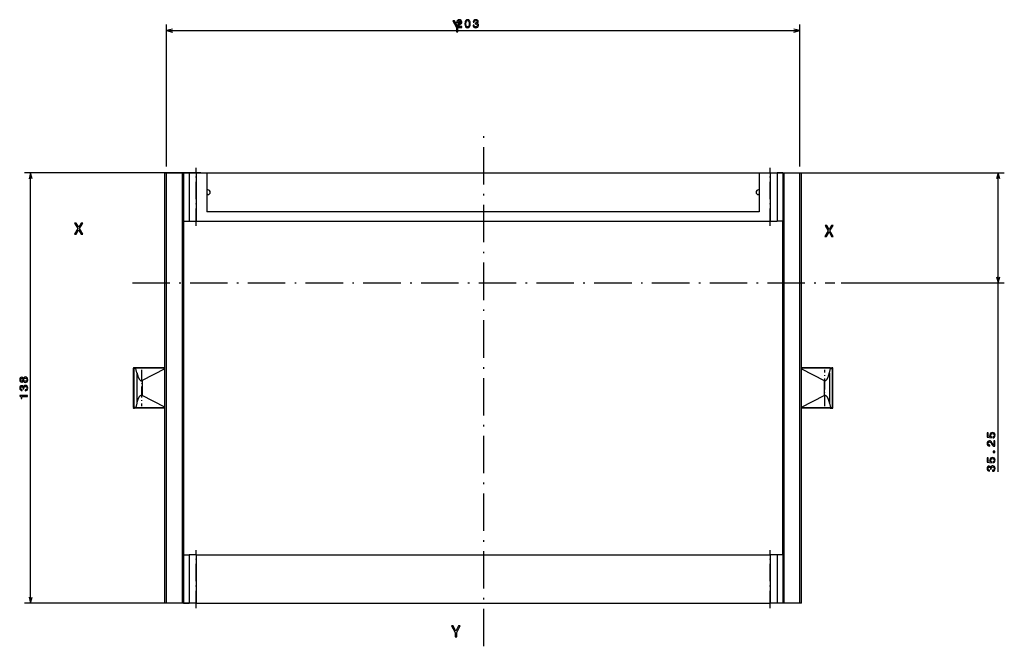
# Model space of a CAD drawing. Extents: x -790 to 1415, y -50 to 1042.
# Drawn here: x 1047 to 1362, y 142 to 342 of the extents above; entities that cross this region are included whole.
import ezdxf

# ---------------------------------------------------------------- set-up
doc = ezdxf.new("R2010")
doc.units = 0
doc.linetypes.add('DASHDOT', pattern=[18.5, 12, -3, 0.5, -3])
doc.layers.get('0').update_dxf_attribs({"linetype": 'CONTINUOUS'})

msp = doc.modelspace()

# ---------------------------------------------------------------- linework, layer by layer
at = {"color": 7}
for p, q in [((1093.53, 295.32), (1093.53, 340.87)), ((1296.53, 295.32), (1296.53, 340.87)), ((1093.53, 338.87), (1296.53, 338.87)), ((1104.53, 293.32), (1048.03, 293.32)), ((1050.03, 155.32), (1050.03, 293.32)), ((1093.03, 155.32), (1093.03, 293.32)), ((1093.53, 155.32), (1093.53, 293.32)), ((1098.53, 293.32), (1098.53, 155.32)), ((1106.53, 293.32), (1283.53, 293.32)), ((1285.53, 293.32), (1362.03, 293.32)), ((1291.53, 155.32), (1291.53, 293.32)), ((1296.53, 155.32), (1296.53, 293.32)), ((1297.03, 155.32), (1297.03, 293.32)), ((1360.03, 197.45), (1360.03, 293.32)), ((1283.53, 280.82), (1106.53, 280.82)), ((1099.03, 277.82), (1099.03, 170.82)), ((1103.03, 277.82), (1287.03, 277.82)), ((1291.03, 170.82), (1291.03, 277.82)), ((1309.76, 258.07), (1362.03, 258.07)), ((1103.03, 170.82), (1287.03, 170.82)), ((1101.03, 155.32), (1048.03, 155.32)), ((1103.03, 155.32), (1287.03, 155.32))]:
    msp.add_line(p, q, dxfattribs=at)
at = {"color": 7, "ltscale": 0.050001}
for p, q in [((1095.46, 339.39), (1093.53, 338.87)), ((1093.53, 338.87), (1095.46, 338.35)), ((1296.53, 338.87), (1294.6, 339.39)), ((1294.6, 338.35), (1296.53, 338.87))]:
    msp.add_line(p, q, dxfattribs=at)
at = {"color": 7, "linetype": 'DASHDOT'}
for p, q in [((1195.28, 141.52), (1195.28, 307.12)), ((1082.63, 258.07), (1307.76, 258.07))]:
    msp.add_line(p, q, dxfattribs=at)
at = {"color": 7, "linetype": 'DASHDOT', "ltscale": 0.465}
for p, q in [((1103.03, 276.27), (1103.03, 294.87)), ((1287.03, 276.27), (1287.03, 294.87)), ((1103.03, 153.77), (1103.03, 172.37)), ((1287.03, 153.77), (1287.03, 172.37))]:
    msp.add_line(p, q, dxfattribs=at)
at = {"color": 7, "ltscale": 0.049999}
for p, q in [((1050.03, 293.32), (1049.52, 291.39)), ((1050.55, 291.39), (1050.03, 293.32)), ((1359.52, 260), (1360.03, 258.07)), ((1360.03, 258.07), (1360.55, 260))]:
    msp.add_line(p, q, dxfattribs=at)
at = {"color": 7, "ltscale": 0.0125}
for p, q in [((1093.03, 293.32), (1093.53, 293.32)), ((1098.53, 293.32), (1099.03, 293.32)), ((1291.03, 293.32), (1291.53, 293.32)), ((1296.53, 293.32), (1297.03, 293.32)), ((1093.53, 155.32), (1093.03, 155.32)), ((1099.03, 155.32), (1098.53, 155.32)), ((1291.53, 155.32), (1291.03, 155.32)), ((1297.03, 155.32), (1296.53, 155.32))]:
    msp.add_line(p, q, dxfattribs=at)
at = {"color": 7, "ltscale": 0.125}
for p, q in [((1093.53, 293.32), (1098.53, 293.32)), ((1291.53, 293.32), (1296.53, 293.32)), ((1098.53, 155.32), (1093.53, 155.32)), ((1296.53, 155.32), (1291.53, 155.32))]:
    msp.add_line(p, q, dxfattribs=at)
at = {"color": 7, "ltscale": 0.044098}
for p, q in [((1099.03, 293.32), (1100.8, 293.32)), ((1291.03, 293.32), (1289.27, 293.32)), ((1099.03, 277.82), (1100.8, 277.82)), ((1291.03, 277.82), (1289.27, 277.82)), ((1099.03, 170.82), (1100.8, 170.82)), ((1291.03, 170.82), (1289.27, 170.82)), ((1099.03, 155.32), (1100.8, 155.32)), ((1291.03, 155.32), (1289.27, 155.32))]:
    msp.add_line(p, q, dxfattribs=at)
at = {"color": 7, "ltscale": 0.387499}
for p, q in [((1099.03, 293.32), (1099.03, 277.82)), ((1100.8, 293.32), (1100.8, 277.82))]:
    msp.add_line(p, q, dxfattribs=at)
at = {"color": 7, "ltscale": 0.055902}
for p, q in [((1100.8, 293.32), (1103.03, 293.32)), ((1287.03, 293.32), (1289.27, 293.32)), ((1100.8, 277.82), (1103.03, 277.82)), ((1287.03, 277.82), (1289.27, 277.82)), ((1103.03, 170.82), (1100.8, 170.82)), ((1289.27, 170.82), (1287.03, 170.82)), ((1103.03, 155.32), (1100.8, 155.32)), ((1289.27, 155.32), (1287.03, 155.32))]:
    msp.add_line(p, q, dxfattribs=at)
at = {"color": 7, "ltscale": 0.0875}
for p, q in [((1103.03, 293.32), (1106.53, 293.32)), ((1283.53, 293.32), (1287.03, 293.32))]:
    msp.add_line(p, q, dxfattribs=at)
at = {"color": 7, "ltscale": 0.3875}
for p, q in [((1103.03, 293.32), (1103.03, 277.82)), ((1287.03, 293.32), (1287.03, 277.82)), ((1289.27, 293.32), (1289.27, 277.82)), ((1291.03, 293.32), (1291.03, 277.82)), ((1099.03, 170.82), (1099.03, 155.32)), ((1100.8, 170.82), (1100.8, 155.32)), ((1103.03, 170.82), (1103.03, 155.32)), ((1287.03, 170.82), (1287.03, 155.32)), ((1289.27, 170.82), (1289.27, 155.32)), ((1291.03, 170.82), (1291.03, 155.32))]:
    msp.add_line(p, q, dxfattribs=at)
at = {"color": 7, "ltscale": 0.3125}
for p, q in [((1106.53, 293.32), (1106.53, 280.82)), ((1283.53, 293.32), (1283.53, 280.82))]:
    msp.add_line(p, q, dxfattribs=at)
at = {"color": 7, "ltscale": 0.05}
for p, q in [((1360.03, 293.32), (1359.52, 291.39)), ((1360.55, 291.39), (1360.03, 293.32)), ((1049.52, 157.25), (1050.03, 155.32)), ((1050.03, 155.32), (1050.55, 157.25))]:
    msp.add_line(p, q, dxfattribs=at)
at = {"color": 7, "ltscale": 0.007501}
for p, q in [((1106.83, 287.82), (1106.53, 287.82)), ((1283.53, 287.82), (1283.23, 287.82)), ((1106.83, 286.32), (1106.53, 286.32)), ((1283.53, 286.32), (1283.23, 286.32))]:
    msp.add_line(p, q, dxfattribs=at)
at = {"color": 7, "ltscale": 0.005295}
for p, q in [((1083.14, 230.62), (1082.93, 230.62)), ((1307.13, 230.62), (1306.92, 230.62)), ((1083.14, 218.02), (1082.93, 218.02)), ((1307.13, 218.02), (1306.92, 218.02))]:
    msp.add_line(p, q, dxfattribs=at)
at = {"color": 7, "ltscale": 0.315}
for p, q in [((1082.93, 230.62), (1082.93, 218.02)), ((1083.14, 230.62), (1083.14, 218.02)), ((1306.92, 230.62), (1306.92, 218.02)), ((1307.13, 218.02), (1307.13, 230.62))]:
    msp.add_line(p, q, dxfattribs=at)
at = {"color": 7, "ltscale": 0.003882}
for p, q in [((1083.29, 230.82), (1083.13, 230.82)), ((1306.93, 230.82), (1306.78, 230.82)), ((1083.29, 217.82), (1083.13, 217.82)), ((1306.93, 217.82), (1306.78, 217.82))]:
    msp.add_line(p, q, dxfattribs=at)
at = {"color": 7, "ltscale": 0.015448}
for p, q in [((1083.76, 230.62), (1083.14, 230.62)), ((1306.3, 230.62), (1306.92, 230.62)), ((1083.76, 218.02), (1083.14, 218.02)), ((1306.3, 218.02), (1306.92, 218.02))]:
    msp.add_line(p, q, dxfattribs=at)
at = {"color": 7, "ltscale": 0.013843}
for p, q in [((1083.84, 230.82), (1083.29, 230.82)), ((1083.84, 217.82), (1083.29, 217.82))]:
    msp.add_line(p, q, dxfattribs=at)
at = {"color": 7, "ltscale": 0.231836}
for p, q in [((1093.03, 230.67), (1083.76, 230.67)), ((1306.31, 230.67), (1297.03, 230.67)), ((1093.03, 217.97), (1083.76, 217.97)), ((1306.31, 217.97), (1297.03, 217.97))]:
    msp.add_line(p, q, dxfattribs=at)
at = {"color": 7, "ltscale": 0.037202}
for p, q in [((1084.1, 229.17), (1083.76, 230.62)), ((1305.97, 229.17), (1306.3, 230.62)), ((1084.1, 219.47), (1083.76, 218.02)), ((1305.97, 219.47), (1306.3, 218.02))]:
    msp.add_line(p, q, dxfattribs=at)
at = {"color": 7, "ltscale": 0.229776}
for p, q in [((1093.03, 230.82), (1083.84, 230.82)), ((1093.03, 217.82), (1083.84, 217.82))]:
    msp.add_line(p, q, dxfattribs=at)
at = {"color": 7, "ltscale": 0.204183}
for p, q in [((1093.03, 230.43), (1085.78, 226.68)), ((1297.03, 230.43), (1304.29, 226.68)), ((1093.03, 218.21), (1085.78, 221.96)), ((1297.03, 218.21), (1304.29, 221.96))]:
    msp.add_line(p, q, dxfattribs=at)
at = {"color": 7, "ltscale": 0.229779}
for p, q in [((1306.22, 230.82), (1297.03, 230.82)), ((1306.22, 217.82), (1297.03, 217.82))]:
    msp.add_line(p, q, dxfattribs=at)
at = {"color": 7, "ltscale": 0.01384}
for p, q in [((1306.22, 230.82), (1306.78, 230.82)), ((1306.22, 217.82), (1306.78, 217.82))]:
    msp.add_line(p, q, dxfattribs=at)
at = {"color": 7, "ltscale": 0.242506}
for p, q in [((1084.1, 229.17), (1084.1, 219.47)), ((1305.97, 229.17), (1305.97, 219.47))]:
    msp.add_line(p, q, dxfattribs=at)
at = {"color": 7, "linetype": 'DASHDOT', "ltscale": 0.291007}
msp.add_line((1085.53, 230.14), (1085.53, 218.5), dxfattribs=at)
at = {"color": 7, "linetype": 'DASHDOT', "ltscale": 0.291006}
msp.add_line((1304.53, 218.5), (1304.53, 230.14), dxfattribs=at)
at = {"color": 7, "ltscale": 0.118143}
for p, q in [((1085.78, 226.68), (1085.78, 221.96)), ((1304.29, 226.68), (1304.29, 221.96))]:
    msp.add_line(p, q, dxfattribs=at)
at = {"color": 7}
for points in [[(1186.95, 338.54), (1186.95, 339.96), (1188.1, 342.05), (1187.58, 342.05), (1186.71, 340.39), (1185.84, 342.05), (1185.28, 342.05), (1186.48, 339.93), (1186.48, 338.54)], [(1186.49, 339.87), (1188.2, 339.87), (1188.2, 340.18), (1186.85, 340.18), (1186.92, 340.35), (1187.05, 340.49), (1187.45, 340.75), (1187.66, 340.85), (1187.9, 341.01), (1188.07, 341.19), (1188.17, 341.4), (1188.2, 341.64), (1188.14, 341.94), (1187.97, 342.18), (1187.71, 342.33), (1187.38, 342.39), (1187.03, 342.33), (1186.77, 342.16), (1186.6, 341.89), (1186.54, 341.53), (1186.54, 341.48), (1186.87, 341.48), (1186.87, 341.51), (1186.9, 341.75), (1187, 341.93), (1187.16, 342.05), (1187.36, 342.09), (1187.57, 342.05), (1187.72, 341.96), (1187.83, 341.82), (1187.86, 341.65), (1187.84, 341.48), (1187.77, 341.34), (1187.65, 341.22), (1187.49, 341.11), (1187.28, 340.99), (1186.93, 340.77), (1186.68, 340.53), (1186.53, 340.24), (1186.49, 339.88)], [(1189.16, 341.09), (1189.22, 340.53), (1189.39, 340.12), (1189.66, 339.88), (1190.03, 339.8), (1190.4, 339.88), (1190.67, 340.12), (1190.84, 340.53), (1190.9, 341.09), (1190.84, 341.65), (1190.77, 341.88), (1190.67, 342.06), (1190.4, 342.3), (1190.03, 342.39), (1189.66, 342.3), (1189.39, 342.06), (1189.22, 341.65)], [(1189.51, 341.09), (1189.54, 341.53), (1189.63, 341.84), (1189.79, 342.02), (1190.03, 342.09), (1190.27, 342.02), (1190.43, 341.84), (1190.52, 341.53), (1190.55, 341.09), (1190.52, 340.65), (1190.43, 340.34), (1190.27, 340.15), (1190.03, 340.09), (1189.79, 340.15), (1189.63, 340.34), (1189.54, 340.65)], [(1191.79, 340.66), (1191.79, 340.63), (1191.85, 340.28), (1192.02, 340.02), (1192.29, 339.86), (1192.64, 339.8), (1193.01, 339.86), (1193.3, 340.02), (1193.48, 340.27), (1193.54, 340.59), (1193.51, 340.81), (1193.43, 340.98), (1193.3, 341.11), (1193.13, 341.21), (1193.36, 341.4), (1193.45, 341.71), (1193.39, 342), (1193.24, 342.21), (1192.99, 342.34), (1192.64, 342.39), (1192.32, 342.33), (1192.07, 342.17), (1191.91, 341.92), (1191.85, 341.58), (1191.85, 341.56), (1192.17, 341.56), (1192.2, 341.79), (1192.29, 341.96), (1192.45, 342.06), (1192.66, 342.09), (1192.85, 342.06), (1192.98, 341.99), (1193.07, 341.87), (1193.1, 341.7), (1193.07, 341.52), (1192.98, 341.4), (1192.83, 341.33), (1192.62, 341.31), (1192.48, 341.31), (1192.48, 341.03), (1192.66, 341.04), (1192.89, 341), (1193.05, 340.92), (1193.16, 340.78), (1193.19, 340.59), (1193.15, 340.38), (1193.05, 340.23), (1192.88, 340.13), (1192.66, 340.1), (1192.43, 340.14), (1192.27, 340.24), (1192.16, 340.42), (1192.12, 340.66)], [(1064.07, 273.65), (1064.6, 273.65), (1065.4, 275.07), (1066.22, 273.65), (1066.75, 273.65), (1065.66, 275.45), (1066.7, 277.16), (1066.19, 277.16), (1065.42, 275.86), (1064.66, 277.16), (1064.13, 277.16), (1065.17, 275.45)], [(1304.53, 272.92), (1305.06, 272.92), (1305.86, 274.34), (1306.68, 272.92), (1307.21, 272.92), (1306.12, 274.72), (1307.15, 276.42), (1306.65, 276.42), (1305.87, 275.13), (1305.12, 276.42), (1304.59, 276.42), (1305.62, 274.71)], [(1047.69, 226.54), (1047.79, 226.36), (1047.93, 226.23), (1048.1, 226.15), (1048.32, 226.13), (1048.64, 226.19), (1048.89, 226.35), (1049.04, 226.62), (1049.1, 226.99), (1049.04, 227.35), (1048.89, 227.62), (1048.64, 227.79), (1048.32, 227.85), (1048.1, 227.82), (1047.93, 227.74), (1047.79, 227.62), (1047.69, 227.44), (1047.6, 227.58), (1047.48, 227.68), (1047.34, 227.74), (1047.16, 227.76), (1046.9, 227.71), (1046.7, 227.55), (1046.57, 227.31), (1046.51, 226.99), (1046.57, 226.66), (1046.7, 226.42), (1046.9, 226.26), (1047.16, 226.21), (1047.34, 226.23), (1047.48, 226.29)], [(1047.19, 226.55), (1047.03, 226.58), (1046.91, 226.67), (1046.83, 226.8), (1046.8, 226.99), (1046.83, 227.17), (1046.91, 227.31), (1047.03, 227.39), (1047.19, 227.42), (1047.35, 227.39), (1047.48, 227.31), (1047.56, 227.17), (1047.58, 226.99), (1047.56, 226.8), (1047.48, 226.67), (1047.35, 226.58)], [(1048.31, 226.47), (1048.12, 226.51), (1047.97, 226.61), (1047.88, 226.77), (1047.85, 226.99), (1047.88, 227.2), (1047.97, 227.36), (1048.12, 227.47), (1048.31, 227.5), (1048.51, 227.47), (1048.67, 227.36), (1048.77, 227.2), (1048.8, 226.99), (1048.77, 226.77), (1048.67, 226.61), (1048.51, 226.51)], [(1048.25, 223.41), (1048.27, 223.41), (1048.62, 223.47), (1048.88, 223.64), (1049.04, 223.91), (1049.1, 224.26), (1049.04, 224.63), (1048.89, 224.91), (1048.63, 225.09), (1048.31, 225.16), (1048.1, 225.13), (1047.92, 225.05), (1047.79, 224.92), (1047.69, 224.75), (1047.5, 224.98), (1047.19, 225.07), (1046.91, 225.01), (1046.69, 224.86), (1046.56, 224.6), (1046.51, 224.26), (1046.57, 223.93), (1046.73, 223.69), (1046.98, 223.52), (1047.32, 223.47), (1047.34, 223.47), (1047.34, 223.79), (1047.11, 223.82), (1046.95, 223.91), (1046.85, 224.06), (1046.81, 224.28), (1046.84, 224.46), (1046.91, 224.6), (1047.04, 224.68), (1047.2, 224.72), (1047.38, 224.68), (1047.5, 224.6), (1047.57, 224.45), (1047.59, 224.24), (1047.59, 224.1), (1047.87, 224.1), (1047.87, 224.28), (1047.9, 224.5), (1047.98, 224.67), (1048.12, 224.77), (1048.31, 224.81), (1048.52, 224.77), (1048.67, 224.67), (1048.77, 224.5), (1048.8, 224.28), (1048.77, 224.05), (1048.66, 223.89), (1048.49, 223.78), (1048.25, 223.74)], [(1049.03, 221.59), (1049.03, 221.91), (1046.51, 221.91), (1046.51, 221.67), (1046.73, 221.6), (1046.88, 221.47), (1046.97, 221.28), (1047, 221), (1047.25, 221), (1047.25, 221.59)], [(1358.38, 208.31), (1358.68, 208.39), (1358.91, 208.57), (1359.05, 208.83), (1359.1, 209.16), (1359.04, 209.52), (1358.86, 209.81), (1358.58, 209.99), (1358.22, 210.06), (1357.89, 210), (1357.62, 209.82), (1357.45, 209.55), (1357.39, 209.2), (1357.44, 208.93), (1357.56, 208.72), (1356.88, 208.83), (1356.88, 209.92), (1356.59, 209.92), (1356.59, 208.58), (1357.91, 208.39), (1357.91, 208.67), (1357.74, 208.88), (1357.68, 209.15), (1357.72, 209.38), (1357.84, 209.56), (1358.01, 209.67), (1358.24, 209.71), (1358.47, 209.67), (1358.64, 209.55), (1358.76, 209.38), (1358.79, 209.15), (1358.77, 208.96), (1358.69, 208.81), (1358.56, 208.7), (1358.38, 208.65)], [(1359.03, 205.66), (1359.03, 207.38), (1358.72, 207.38), (1358.72, 206.02), (1358.55, 206.1), (1358.41, 206.22), (1358.16, 206.62), (1358.05, 206.84), (1357.89, 207.08), (1357.71, 207.24), (1357.5, 207.34), (1357.26, 207.38), (1356.96, 207.32), (1356.72, 207.15), (1356.57, 206.89), (1356.51, 206.55), (1356.58, 206.21), (1356.75, 205.94), (1357.02, 205.77), (1357.37, 205.72), (1357.42, 205.72), (1357.42, 206.04), (1357.39, 206.04), (1357.15, 206.08), (1356.97, 206.17), (1356.85, 206.33), (1356.81, 206.53), (1356.85, 206.74), (1356.94, 206.9), (1357.08, 207), (1357.26, 207.04), (1357.42, 207.01), (1357.56, 206.94), (1357.69, 206.83), (1357.79, 206.67), (1357.91, 206.46), (1358.13, 206.1), (1358.37, 205.85), (1358.66, 205.71), (1359.02, 205.66)], [(1358.38, 200.31), (1358.68, 200.39), (1358.91, 200.56), (1359.05, 200.82), (1359.1, 201.15), (1359.04, 201.52), (1358.86, 201.8), (1358.58, 201.98), (1358.22, 202.05), (1357.89, 201.99), (1357.62, 201.82), (1357.45, 201.55), (1357.39, 201.2), (1357.44, 200.93), (1357.56, 200.72), (1356.88, 200.82), (1356.88, 201.91), (1356.59, 201.91), (1356.59, 200.58), (1357.91, 200.38), (1357.91, 200.67), (1357.74, 200.88), (1357.68, 201.14), (1357.72, 201.37), (1357.84, 201.55), (1358.01, 201.66), (1358.24, 201.7), (1358.47, 201.66), (1358.64, 201.55), (1358.76, 201.37), (1358.79, 201.14), (1358.77, 200.95), (1358.69, 200.8), (1358.56, 200.7), (1358.38, 200.64)], [(1359.03, 203.62), (1359.03, 204.12), (1358.5, 204.12), (1358.5, 203.62)], [(1358.25, 197.62), (1358.27, 197.62), (1358.62, 197.68), (1358.88, 197.85), (1359.04, 198.12), (1359.1, 198.47), (1359.04, 198.85), (1358.89, 199.13), (1358.63, 199.31), (1358.31, 199.37), (1358.1, 199.34), (1357.92, 199.26), (1357.79, 199.13), (1357.69, 198.96), (1357.5, 199.2), (1357.19, 199.28), (1356.91, 199.22), (1356.69, 199.07), (1356.56, 198.82), (1356.51, 198.47), (1356.57, 198.15), (1356.73, 197.9), (1356.98, 197.74), (1357.32, 197.68), (1357.34, 197.68), (1357.34, 198), (1357.11, 198.03), (1356.95, 198.13), (1356.85, 198.28), (1356.81, 198.49), (1356.84, 198.68), (1356.91, 198.81), (1357.04, 198.9), (1357.2, 198.93), (1357.38, 198.9), (1357.5, 198.81), (1357.57, 198.66), (1357.59, 198.45), (1357.59, 198.31), (1357.87, 198.31), (1357.87, 198.49), (1357.9, 198.72), (1357.98, 198.89), (1358.12, 198.99), (1358.31, 199.02), (1358.52, 198.98), (1358.67, 198.88), (1358.77, 198.71), (1358.8, 198.49), (1358.77, 198.27), (1358.66, 198.1), (1358.49, 198), (1358.25, 197.96)], [(1186.55, 144.54), (1186.55, 145.96), (1187.7, 148.05), (1187.17, 148.05), (1186.31, 146.39), (1185.44, 148.05), (1184.88, 148.05), (1186.08, 145.93), (1186.08, 144.54)]]:
    msp.add_lwpolyline(points, close=True, dxfattribs=at)
for points in [[(1083.29, 230.82), (1083.25, 230.81), (1083.22, 230.8), (1083.19, 230.77), (1083.17, 230.73), (1083.15, 230.68), (1083.14, 230.62)], [(1083.84, 230.82), (1083.84, 230.82), (1083.84, 230.82), (1083.83, 230.82), (1083.82, 230.82), (1083.82, 230.81), (1083.81, 230.81), (1083.81, 230.8), (1083.8, 230.8), (1083.8, 230.79), (1083.79, 230.78), (1083.79, 230.77), (1083.78, 230.76), (1083.78, 230.75), (1083.78, 230.74), (1083.77, 230.73), (1083.77, 230.72), (1083.77, 230.71), (1083.76, 230.69), (1083.76, 230.68), (1083.76, 230.67), (1083.76, 230.67)], [(1306.22, 230.82), (1306.23, 230.82), (1306.23, 230.82), (1306.24, 230.82), (1306.24, 230.82), (1306.25, 230.81), (1306.25, 230.81), (1306.26, 230.8), (1306.26, 230.8), (1306.27, 230.79), (1306.27, 230.78), (1306.28, 230.77), (1306.28, 230.76), (1306.29, 230.75), (1306.29, 230.74), (1306.29, 230.73), (1306.3, 230.72), (1306.3, 230.71), (1306.3, 230.69), (1306.3, 230.68), (1306.31, 230.67), (1306.31, 230.67)], [(1306.92, 230.62), (1306.92, 230.67), (1306.9, 230.72), (1306.85, 230.79), (1306.78, 230.82)], [(1084.1, 229.17), (1084.11, 229.11), (1084.13, 229.05), (1084.16, 228.92), (1084.19, 228.8), (1084.22, 228.68), (1084.26, 228.55), (1084.29, 228.43), (1084.33, 228.31), (1084.37, 228.19), (1084.41, 228.07), (1084.45, 227.95), (1084.5, 227.83), (1084.55, 227.71), (1084.6, 227.59), (1084.65, 227.48), (1084.71, 227.36), (1084.77, 227.25), (1084.84, 227.14), (1084.91, 227.04), (1084.99, 226.94), (1085.08, 226.84), (1085.17, 226.76), (1085.28, 226.69), (1085.4, 226.64), (1085.47, 226.62), (1085.53, 226.62)], [(1304.53, 226.62), (1304.6, 226.62), (1304.66, 226.64), (1304.78, 226.69), (1304.89, 226.76), (1304.99, 226.84), (1305.08, 226.94), (1305.16, 227.04), (1305.23, 227.14), (1305.29, 227.25), (1305.36, 227.36), (1305.41, 227.48), (1305.47, 227.59), (1305.52, 227.71), (1305.57, 227.83), (1305.61, 227.95), (1305.66, 228.07), (1305.7, 228.19), (1305.74, 228.31), (1305.77, 228.43), (1305.81, 228.55), (1305.84, 228.68), (1305.88, 228.8), (1305.91, 228.92), (1305.94, 229.05), (1305.95, 229.11), (1305.97, 229.17)], [(1084.1, 219.47), (1084.11, 219.53), (1084.13, 219.59), (1084.16, 219.72), (1084.19, 219.84), (1084.22, 219.96), (1084.26, 220.09), (1084.29, 220.21), (1084.33, 220.33), (1084.37, 220.45), (1084.41, 220.57), (1084.45, 220.69), (1084.5, 220.81), (1084.55, 220.93), (1084.6, 221.04), (1084.65, 221.16), (1084.71, 221.27), (1084.77, 221.39), (1084.84, 221.5), (1084.91, 221.6), (1084.99, 221.7), (1085.08, 221.8), (1085.17, 221.88), (1085.28, 221.95), (1085.4, 222), (1085.47, 222.02), (1085.53, 222.02)], [(1304.53, 222.02), (1304.6, 222.02), (1304.66, 222), (1304.78, 221.95), (1304.89, 221.88), (1304.99, 221.8), (1305.08, 221.7), (1305.16, 221.6), (1305.23, 221.5), (1305.29, 221.39), (1305.36, 221.27), (1305.41, 221.16), (1305.47, 221.04), (1305.52, 220.93), (1305.57, 220.81), (1305.61, 220.69), (1305.66, 220.57), (1305.7, 220.45), (1305.74, 220.33), (1305.77, 220.21), (1305.81, 220.09), (1305.84, 219.96), (1305.88, 219.84), (1305.91, 219.72), (1305.94, 219.59), (1305.95, 219.53), (1305.97, 219.47)], [(1083.14, 218.02), (1083.15, 217.97), (1083.17, 217.92), (1083.22, 217.85), (1083.29, 217.82)], [(1083.84, 217.82), (1083.84, 217.82), (1083.84, 217.82), (1083.83, 217.82), (1083.82, 217.82), (1083.82, 217.83), (1083.81, 217.83), (1083.81, 217.84), (1083.8, 217.84), (1083.8, 217.85), (1083.79, 217.86), (1083.79, 217.87), (1083.78, 217.87), (1083.78, 217.88), (1083.78, 217.9), (1083.77, 217.91), (1083.77, 217.92), (1083.77, 217.93), (1083.76, 217.95), (1083.76, 217.96), (1083.76, 217.97), (1083.76, 217.97)], [(1306.22, 217.82), (1306.23, 217.82), (1306.23, 217.82), (1306.24, 217.82), (1306.24, 217.82), (1306.25, 217.83), (1306.25, 217.83), (1306.26, 217.84), (1306.26, 217.84), (1306.27, 217.85), (1306.27, 217.86), (1306.28, 217.87), (1306.28, 217.87), (1306.29, 217.88), (1306.29, 217.9), (1306.29, 217.91), (1306.3, 217.92), (1306.3, 217.93), (1306.3, 217.95), (1306.3, 217.96), (1306.31, 217.97), (1306.31, 217.97)], [(1306.78, 217.82), (1306.81, 217.83), (1306.85, 217.84), (1306.87, 217.87), (1306.9, 217.91), (1306.91, 217.96), (1306.92, 218.02)]]:
    msp.add_lwpolyline(points, dxfattribs=at)
for centre, radius, start, end in [((1106.83, 287.07), 0.75, 270, 450), ((1283.23, 287.07), 0.75, 90, 270), ((1083.13, 230.62), 0.2, 91.8, 178.2), ((1083.9, 230.65), 0.142, 174.5022, 193.2719), ((1306.16, 230.65), 0.142, 346.7281, 365.4978), ((1306.93, 230.62), 0.2, 1.8, 88.2), ((1085.53, 227.15), 0.529, 270.7645, 298.323), ((1304.54, 227.15), 0.528, 241.648, 269.2571), ((1085.53, 221.49), 0.529, 61.677, 89.2355), ((1304.54, 221.49), 0.528, 90.7429, 118.352), ((1083.13, 218.02), 0.2, 181.8, 268.2), ((1083.9, 217.99), 0.142, 166.7281, 185.4978), ((1306.16, 217.99), 0.142, 354.5021, 373.2719), ((1306.93, 218.02), 0.2, 271.8, 358.2)]:
    msp.add_arc(centre, radius, start, end, dxfattribs=at)

doc.saveas('drawing.dxf')
